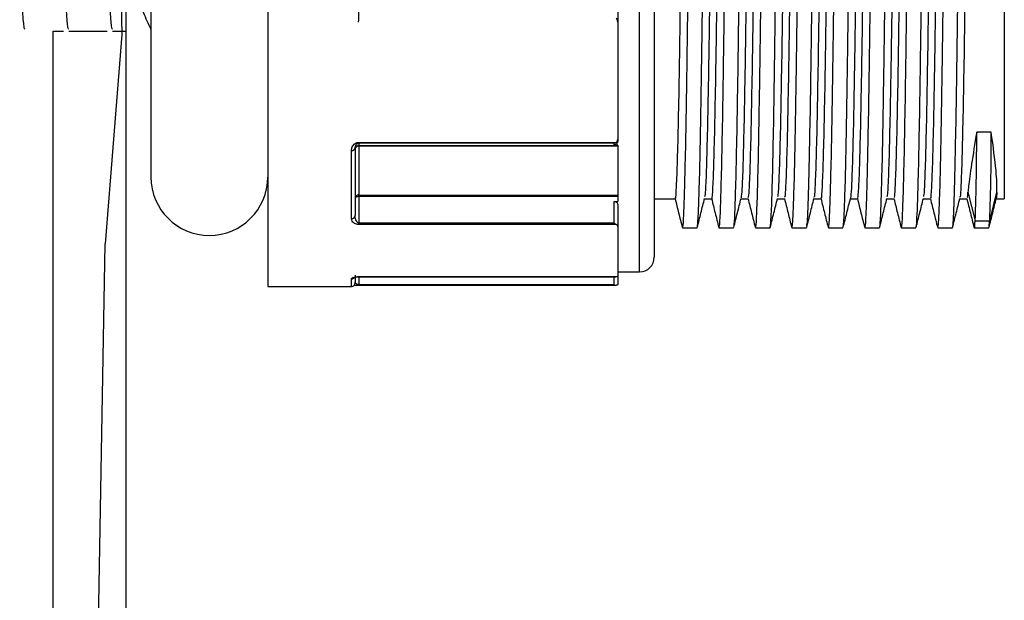
# Model space of a CAD drawing. Units: millimetres. Extents: x 1105 to 3842, y 561 to 3518.
# Drawn here: x 3654 to 3721, y 2383 to 2423 of the extents above; entities that cross this region are included whole.
import ezdxf

# ---------------------------------------------------------------- set-up
doc = ezdxf.new("R2010")
doc.units = ezdxf.units.MM

msp = doc.modelspace()

# ---------------------------------------------------------------- linework, layer by layer
at = {"color": 7, "linetype": 'Continuous'}
for p, q in [((3670.782, 2487.599), (3670.782, 2404.599)), ((3696.282, 2405.599), (3696.282, 2486.599)), ((3697.282, 2485.599), (3697.282, 2406.599)), ((3721.282, 2481.599), (3721.282, 2410.599)), ((3662.782, 2480.099), (3662.782, 2412.099)), ((3660.745, 2424.024), (3660.783, 2421.86)), ((3661.082, 2422.099), (3661.082, 2424.099)), ((3694.782, 2424.422), (3694.782, 2422.707)), ((3694.782, 2422.707), (3694.782, 2414.693)), ((3656.082, 2422.099), (3656.787, 2422.099)), ((3656.082, 2345.099), (3656.082, 2422.099)), ((3657.141, 2422.099), (3659.787, 2422.099)), ((3660.141, 2422.099), (3661.082, 2422.099)), ((3661.082, 2345.099), (3661.082, 2422.099)), ((3660.783, 2421.86), (3659.633, 2407.53)), ((3694.782, 2414.693), (3694.782, 2414.567)), ((3676.532, 2409.24), (3676.532, 2413.918)), ((3676.782, 2414.112), (3676.782, 2409.462)), ((3677.032, 2414.472), (3694.679, 2414.472)), ((3677.032, 2414.472), (3677.032, 2414.413)), ((3694.532, 2414.413), (3677.032, 2414.413)), ((3677.032, 2414.413), (3677.032, 2414.263)), ((3677.032, 2414.263), (3694.782, 2414.263)), ((3677.032, 2414.212), (3677.032, 2414.263)), ((3677.032, 2414.212), (3677.032, 2410.863)), ((3694.782, 2414.212), (3677.032, 2414.212)), ((3694.532, 2414.291), (3694.532, 2414.413)), ((3694.782, 2414.291), (3694.532, 2414.291)), ((3694.782, 2414.291), (3694.782, 2410.429)), ((3677.032, 2410.863), (3694.782, 2410.863)), ((3677.032, 2410.761), (3677.032, 2410.863)), ((3677.032, 2410.761), (3677.032, 2408.958)), ((3694.782, 2410.761), (3677.032, 2410.761)), ((3694.532, 2410.429), (3694.782, 2410.429)), ((3694.532, 2408.958), (3694.532, 2410.429)), ((3718.789, 2411.062), (3719.284, 2409.103)), ((3720.284, 2409.101), (3720.78, 2411.058)), ((3694.782, 2410.221), (3694.782, 2408.701)), ((3719.284, 2409.103), (3720.284, 2409.101)), ((3677.032, 2408.958), (3694.532, 2408.958)), ((3677.032, 2408.85), (3677.032, 2408.958)), ((3694.679, 2408.85), (3677.032, 2408.85)), ((3694.782, 2408.701), (3694.782, 2405.337)), ((3658.733, 2355.949), (3659.633, 2407.53)), ((3676.532, 2404.599), (3676.532, 2405.128)), ((3676.782, 2405.375), (3676.782, 2404.849)), ((3677.032, 2405.275), (3694.679, 2405.275)), ((3677.032, 2405.275), (3677.032, 2405.271)), ((3677.032, 2405.271), (3677.032, 2404.731)), ((3694.532, 2404.731), (3694.532, 2405.271)), ((3694.782, 2405.337), (3694.782, 2404.717)), ((3677.032, 2404.731), (3694.532, 2404.731)), ((3677.032, 2404.692), (3677.032, 2404.731))]:
    msp.add_line(p, q, dxfattribs=at)
at = {"color": 7, "linetype": 'Continuous', "flags": 128}
msp.add_lwpolyline([(3677.032, 2410.761), (3676.983, 2410.758), (3676.936, 2410.752), (3676.893, 2410.741), (3676.855, 2410.727), (3676.824, 2410.709), (3676.801, 2410.689), (3676.787, 2410.667), (3676.782, 2410.644)], dxfattribs=at)
at = {"color": 7, "linetype": 'Continuous'}
for centre, radius, start, end in [((3569.464, 2414.686), 149.925, 357.86575, 0.18447), ((3570.65, 2414.681), 149.738, 357.86457, 0.18365), ((3676.557, 2414.144), 0.227, 263.70814, 351.87524), ((3677.032, 2414.014), 0.25, 89.92239, 179.92218), ((3677.009, 2413.985), 0.229, 84.15738, 172.61748), ((3666.782, 2412.099), 4, 180, 0), ((3677.017, 2410.628), 0.236, 86.45283, 175.94733), ((3676.545, 2409.477), 0.237, 266.81186, 356.40999), ((3696.282, 2406.599), 1, 270, 0), ((3676.532, 2405.379), 0.251, 269.89233, 319.77644), ((3676.532, 2404.849), 0.25, 270, 0)]:
    msp.add_arc(centre, radius, start, end, dxfattribs=at)
for centre, major_axis, ratio, start_param, end_param in [((3694.532, 2414.662), (0.183, 0.183), 0.928957, 3.963804, 4.594407), ((3694.532, 2409.075), (-0.243, 0.243), 0.24664, 1.81261, 2.443214), ((3694.532, 2404.942), (-0.219, 0.219), 0.551003, 2.07441, 2.705013)]:
    msp.add_ellipse(centre, major_axis=major_axis, ratio=ratio, start_param=start_param, end_param=end_param, dxfattribs=at)
for points, knots in [([(3699.221, 2408.695), (3699.225, 2408.67), (3699.251, 2408.532), (3699.295, 2409.194), (3699.358, 2410.711), (3699.422, 2413.206), (3699.487, 2416.503), (3699.547, 2420.53), (3699.61, 2425.195), (3699.674, 2430.408), (3699.738, 2436.003), (3699.799, 2441.831), (3699.862, 2447.772), (3699.926, 2453.698), (3699.99, 2459.417), (3700.051, 2464.787), (3700.114, 2469.7), (3700.178, 2474.042), (3700.242, 2477.664), (3700.303, 2480.508), (3700.366, 2482.438), (3700.417, 2483.429), (3700.446, 2483.437), (3700.454, 2483.439)], [0, 0, 0, 0, 0.010762, 0.061398, 0.112342, 0.163801, 0.21513, 0.265748, 0.316717, 0.368182, 0.419496, 0.470099, 0.521093, 0.572563, 0.623862, 0.674451, 0.72547, 0.776944, 0.828227, 0.878804, 0.929846, 0.981325, 1, 1, 1, 1]), ([(3700.238, 2408.675), (3700.257, 2408.822), (3700.297, 2409.125), (3700.358, 2410.734), (3700.422, 2413.194), (3700.486, 2416.498), (3700.547, 2420.522), (3700.61, 2425.186), (3700.674, 2430.398), (3700.738, 2435.992), (3700.799, 2441.82), (3700.862, 2447.761), (3700.926, 2453.687), (3700.99, 2459.407), (3701.051, 2464.777), (3701.114, 2469.691), (3701.178, 2474.034), (3701.242, 2477.659), (3701.303, 2480.499), (3701.366, 2482.45), (3701.423, 2483.495), (3701.457, 2483.48), (3701.471, 2483.474)], [0, 0, 0, 0, 0.047669, 0.0986, 0.150047, 0.201362, 0.251968, 0.302925, 0.354377, 0.405679, 0.456269, 0.507251, 0.558708, 0.609994, 0.660571, 0.711577, 0.763039, 0.814309, 0.864874, 0.915903, 0.967369, 1, 1, 1, 1]), ([(3701.721, 2408.734), (3701.732, 2408.713), (3701.764, 2408.652), (3701.816, 2409.59), (3701.882, 2411.527), (3701.951, 2414.555), (3702.018, 2418.456), (3702.083, 2423.139), (3702.151, 2428.485), (3702.22, 2434.343), (3702.286, 2440.513), (3702.352, 2446.843), (3702.421, 2453.174), (3702.489, 2459.293), (3702.554, 2465.022), (3702.621, 2470.224), (3702.69, 2474.752), (3702.758, 2478.454), (3702.822, 2481.211), (3702.889, 2483.023), (3702.933, 2483.352), (3702.954, 2483.511)], [0, 0, 0, 0, 0.026631, 0.077177, 0.131774, 0.186682, 0.241115, 0.295104, 0.349867, 0.404721, 0.458886, 0.5131, 0.567967, 0.622706, 0.676674, 0.731146, 0.786057, 0.840621, 0.894554, 0.949227, 1, 1, 1, 1]), ([(3702.738, 2408.738), (3702.743, 2408.733), (3702.769, 2408.705), (3702.816, 2409.605), (3702.882, 2411.517), (3702.951, 2414.55), (3703.018, 2418.448), (3703.083, 2423.13), (3703.151, 2428.475), (3703.22, 2434.332), (3703.286, 2440.502), (3703.352, 2446.831), (3703.421, 2453.163), (3703.489, 2459.282), (3703.554, 2465.013), (3703.621, 2470.215), (3703.69, 2474.747), (3703.757, 2478.44), (3703.822, 2481.238), (3703.89, 2482.95), (3703.941, 2483.692), (3703.967, 2483.529), (3703.971, 2483.504)], [0, 0, 0, 0, 0.012843, 0.06338, 0.117968, 0.172867, 0.227292, 0.281272, 0.336026, 0.390871, 0.445028, 0.499232, 0.554091, 0.608821, 0.66278, 0.717243, 0.772145, 0.8267, 0.880625, 0.935289, 0.990173, 1, 1, 1, 1]), ([(3704.221, 2408.707), (3704.226, 2408.679), (3704.253, 2408.523), (3704.301, 2409.28), (3704.368, 2411.013), (3704.437, 2413.847), (3704.503, 2417.493), (3704.565, 2421.808), (3704.628, 2426.64), (3704.693, 2431.982), (3704.756, 2437.657), (3704.817, 2443.53), (3704.88, 2449.48), (3704.945, 2455.368), (3705.008, 2460.999), (3705.069, 2466.249), (3705.132, 2471.009), (3705.197, 2475.161), (3705.26, 2478.559), (3705.321, 2481.172), (3705.384, 2482.816), (3705.429, 2483.582), (3705.452, 2483.519), (3705.454, 2483.515)], [0, 0, 0, 0, 0.0117697, 0.065757, 0.1201885, 0.1750946, 0.2296895, 0.2802335, 0.3314113, 0.3829009, 0.4340536, 0.4845989, 0.5357959, 0.5872848, 0.6384169, 0.6889651, 0.7401808, 0.7916684, 0.8427792, 0.8933322, 0.944566, 0.9960516, 1, 1, 1, 1]), ([(3705.238, 2408.668), (3705.259, 2408.84), (3705.302, 2409.192), (3705.368, 2411.038), (3705.437, 2413.834), (3705.503, 2417.488), (3705.565, 2421.798), (3705.628, 2426.63), (3705.693, 2431.972), (3705.756, 2437.646), (3705.817, 2443.518), (3705.88, 2449.469), (3705.945, 2455.357), (3706.008, 2460.988), (3706.069, 2466.239), (3706.132, 2471.001), (3706.197, 2475.154), (3706.26, 2478.555), (3706.321, 2481.161), (3706.384, 2482.838), (3706.435, 2483.617), (3706.464, 2483.505), (3706.471, 2483.476)], [0, 0, 0, 0, 0.052045, 0.106457, 0.161343, 0.215918, 0.266443, 0.317602, 0.369073, 0.420207, 0.470734, 0.521912, 0.573382, 0.624496, 0.675025, 0.726222, 0.777691, 0.828783, 0.879318, 0.930533, 0.981999, 1, 1, 1, 1]), ([(3706.721, 2408.689), (3706.738, 2408.719), (3706.776, 2408.785), (3706.832, 2409.996), (3706.896, 2412.094), (3706.961, 2415.083), (3707.023, 2418.826), (3707.084, 2423.245), (3707.148, 2428.249), (3707.213, 2433.714), (3707.275, 2439.463), (3707.336, 2445.373), (3707.4, 2451.322), (3707.465, 2457.149), (3707.527, 2462.673), (3707.588, 2467.783), (3707.652, 2472.37), (3707.717, 2476.298), (3707.779, 2479.461), (3707.84, 2481.766), (3707.9, 2483.181), (3707.937, 2483.378), (3707.954, 2483.463)], [0, 0, 0, 0, 0.041008, 0.091632, 0.142966, 0.194431, 0.24538, 0.296022, 0.34737, 0.398828, 0.449752, 0.500412, 0.551773, 0.603225, 0.654122, 0.704803, 0.756177, 0.807621, 0.85849, 0.909195, 0.960581, 1, 1, 1, 1]), ([(3707.738, 2408.766), (3707.749, 2408.792), (3707.781, 2408.865), (3707.832, 2410.004), (3707.896, 2412.086), (3707.961, 2415.077), (3708.023, 2418.818), (3708.084, 2423.236), (3708.148, 2428.24), (3708.213, 2433.703), (3708.275, 2439.452), (3708.336, 2445.362), (3708.4, 2451.311), (3708.465, 2457.138), (3708.527, 2462.663), (3708.588, 2467.774), (3708.652, 2472.361), (3708.717, 2476.294), (3708.779, 2479.446), (3708.84, 2481.799), (3708.904, 2483.161), (3708.949, 2483.727), (3708.97, 2483.571), (3708.971, 2483.565)], [0, 0, 0, 0, 0.027334, 0.077935, 0.129247, 0.180689, 0.231616, 0.282236, 0.333561, 0.384997, 0.435898, 0.486537, 0.537875, 0.589304, 0.640179, 0.690838, 0.742189, 0.793611, 0.844458, 0.895141, 0.946503, 0.997917, 1, 1, 1, 1]), ([(3709.221, 2408.665), (3709.224, 2408.649), (3709.247, 2408.499), (3709.29, 2409.102), (3709.352, 2410.524), (3709.416, 2412.94), (3709.481, 2416.164), (3709.542, 2420.128), (3709.604, 2424.737), (3709.668, 2429.904), (3709.733, 2435.471), (3709.794, 2441.282), (3709.856, 2447.218), (3709.92, 2453.152), (3709.985, 2458.898), (3710.046, 2464.305), (3710.108, 2469.265), (3710.172, 2473.666), (3710.237, 2477.36), (3710.297, 2480.278), (3710.36, 2482.297), (3710.413, 2483.375), (3710.444, 2483.418), (3710.454, 2483.431)], [0, 0, 0, 0, 0.005977, 0.056679, 0.107545, 0.158986, 0.210356, 0.261034, 0.311927, 0.363376, 0.414733, 0.465391, 0.51631, 0.567766, 0.61911, 0.669748, 0.720694, 0.772156, 0.823486, 0.874107, 0.925078, 0.976545, 1, 1, 1, 1]), ([(3710.238, 2408.709), (3710.255, 2408.82), (3710.293, 2409.061), (3710.352, 2410.552), (3710.416, 2412.926), (3710.481, 2416.159), (3710.542, 2420.119), (3710.604, 2424.728), (3710.668, 2429.894), (3710.733, 2435.46), (3710.794, 2441.271), (3710.856, 2447.206), (3710.92, 2453.141), (3710.985, 2458.887), (3711.045, 2464.295), (3711.108, 2469.256), (3711.172, 2473.658), (3711.236, 2477.355), (3711.297, 2480.27), (3711.36, 2482.307), (3711.419, 2483.451), (3711.455, 2483.478), (3711.471, 2483.49)], [0, 0, 0, 0, 0.0429582, 0.0938093, 0.1452348, 0.1965897, 0.2472533, 0.2981317, 0.3495648, 0.4009071, 0.4515496, 0.5024546, 0.5538947, 0.6052238, 0.655847, 0.706778, 0.7582245, 0.8095398, 0.8601455, 0.911102, 0.9625541, 1, 1, 1, 1]), ([(3711.721, 2408.732), (3711.73, 2408.704), (3711.76, 2408.614), (3711.809, 2409.444), (3711.872, 2411.178), (3711.936, 2413.856), (3712, 2417.319), (3712.061, 2421.492), (3712.124, 2426.284), (3712.188, 2431.597), (3712.252, 2437.253), (3712.313, 2443.116), (3712.376, 2449.065), (3712.44, 2454.964), (3712.504, 2460.617), (3712.566, 2466.015), (3712.632, 2471.012), (3712.701, 2475.414), (3712.768, 2478.972), (3712.833, 2481.565), (3712.896, 2483.149), (3712.936, 2483.359), (3712.954, 2483.45)], [0, 0, 0, 0, 0.02189, 0.072442, 0.123552, 0.175039, 0.226255, 0.276802, 0.327934, 0.379422, 0.430619, 0.481164, 0.532316, 0.583805, 0.634982, 0.685526, 0.74012, 0.795025, 0.849456, 0.903443, 0.958203, 1, 1, 1, 1]), ([(3712.738, 2408.713), (3712.741, 2408.706), (3712.765, 2408.657), (3712.809, 2409.462), (3712.872, 2411.168), (3712.936, 2413.851), (3713, 2417.311), (3713.061, 2421.484), (3713.124, 2426.275), (3713.188, 2431.586), (3713.252, 2437.242), (3713.312, 2443.105), (3713.376, 2449.054), (3713.44, 2454.953), (3713.504, 2460.606), (3713.566, 2466.005), (3713.632, 2471.002), (3713.701, 2475.41), (3713.768, 2478.955), (3713.833, 2481.603), (3713.901, 2483.123), (3713.948, 2483.754), (3713.971, 2483.577), (3713.971, 2483.574)], [0, 0, 0, 0, 0.008121, 0.058663, 0.109763, 0.16124, 0.212444, 0.262981, 0.314102, 0.36558, 0.416766, 0.4673, 0.518442, 0.569921, 0.621087, 0.67162, 0.726203, 0.781098, 0.835517, 0.889493, 0.944241, 0.999082, 1, 1, 1, 1]), ([(3714.221, 2408.742), (3714.229, 2408.71), (3714.26, 2408.591), (3714.311, 2409.49), (3714.379, 2411.407), (3714.448, 2414.395), (3714.515, 2418.256), (3714.58, 2422.905), (3714.648, 2428.223), (3714.717, 2434.062), (3714.783, 2440.222), (3714.849, 2446.547), (3714.917, 2452.882), (3714.986, 2459.016), (3715.051, 2464.767), (3715.118, 2469.995), (3715.187, 2474.561), (3715.253, 2478.216), (3715.315, 2480.963), (3715.378, 2482.703), (3715.425, 2483.534), (3715.45, 2483.488), (3715.454, 2483.482)], [0, 0, 0, 0, 0.020666, 0.0746, 0.129164, 0.184076, 0.23855, 0.292518, 0.347258, 0.402126, 0.45634, 0.510507, 0.565362, 0.620125, 0.674115, 0.728549, 0.783458, 0.838056, 0.888602, 0.939783, 0.991275, 1, 1, 1, 1]), ([(3715.238, 2408.709), (3715.241, 2408.701), (3715.266, 2408.632), (3715.311, 2409.511), (3715.379, 2411.397), (3715.448, 2414.39), (3715.515, 2418.248), (3715.58, 2422.896), (3715.648, 2428.213), (3715.717, 2434.052), (3715.783, 2440.211), (3715.849, 2446.536), (3715.917, 2452.871), (3715.986, 2459.005), (3716.051, 2464.757), (3716.118, 2469.987), (3716.187, 2474.554), (3716.253, 2478.212), (3716.315, 2480.954), (3716.378, 2482.721), (3716.431, 2483.58), (3716.462, 2483.493), (3716.471, 2483.467)], [0, 0, 0, 0, 0.006939, 0.060858, 0.115405, 0.170301, 0.224758, 0.27871, 0.333434, 0.388286, 0.442484, 0.496634, 0.551472, 0.606219, 0.660193, 0.714611, 0.769504, 0.824085, 0.874617, 0.925782, 0.977259, 1, 1, 1, 1]), ([(3716.721, 2408.712), (3716.736, 2408.72), (3716.772, 2408.74), (3716.826, 2409.848), (3716.89, 2411.858), (3716.955, 2414.772), (3717.018, 2418.448), (3717.078, 2422.808), (3717.142, 2427.762), (3717.207, 2433.192), (3717.27, 2438.92), (3717.33, 2444.819), (3717.394, 2450.77), (3717.459, 2456.618), (3717.521, 2462.175), (3717.582, 2467.328), (3717.646, 2471.968), (3717.711, 2475.964), (3717.773, 2479.201), (3717.834, 2481.589), (3717.896, 2483.117), (3717.935, 2483.373), (3717.954, 2483.491)], [0, 0, 0, 0, 0.036303, 0.086885, 0.138173, 0.189653, 0.240676, 0.29127, 0.342574, 0.394049, 0.445048, 0.495656, 0.546975, 0.598445, 0.649419, 0.700042, 0.751376, 0.80284, 0.853789, 0.90443, 0.955777, 1, 1, 1, 1]), ([(3717.738, 2408.765), (3717.747, 2408.776), (3717.777, 2408.811), (3717.826, 2409.858), (3717.89, 2411.85), (3717.955, 2414.767), (3718.018, 2418.44), (3718.078, 2422.799), (3718.142, 2427.752), (3718.207, 2433.181), (3718.27, 2438.909), (3718.33, 2444.808), (3718.394, 2450.759), (3718.459, 2456.607), (3718.521, 2462.165), (3718.582, 2467.319), (3718.646, 2471.959), (3718.711, 2475.96), (3718.773, 2479.187), (3718.834, 2481.616), (3718.898, 2483.075), (3718.945, 2483.696), (3718.968, 2483.546), (3718.971, 2483.529)], [0, 0, 0, 0, 0.02264, 0.073199, 0.124464, 0.175921, 0.226921, 0.277492, 0.328773, 0.380225, 0.431201, 0.481786, 0.533082, 0.584529, 0.63548, 0.686081, 0.737391, 0.788833, 0.839758, 0.890377, 0.941701, 0.993135, 1, 1, 1, 1]), ([(3698.725, 2410.711), (3698.732, 2410.68), (3698.762, 2410.55), (3698.811, 2411.35), (3698.879, 2413.092), (3698.947, 2415.866), (3699.015, 2419.449), (3699.08, 2423.83), (3699.148, 2428.8), (3699.216, 2434.309), (3699.282, 2440.101), (3699.348, 2446.06), (3699.416, 2452.021), (3699.484, 2457.816), (3699.549, 2463.33), (3699.616, 2468.307), (3699.685, 2472.698), (3699.752, 2476.29), (3699.817, 2479.084), (3699.885, 2480.806), (3699.932, 2481.608), (3699.955, 2481.537), (3699.957, 2481.533)], [0, 0, 0, 0, 0.017383, 0.0710888, 0.126352, 0.1800576, 0.2353206, 0.2890264, 0.3442896, 0.3979951, 0.4532582, 0.5069638, 0.5606694, 0.6159325, 0.6696383, 0.7249015, 0.7786071, 0.8338701, 0.8875759, 0.9428391, 0.9965447, 1, 1, 1, 1]), ([(3701.967, 2481.527), (3701.963, 2481.55), (3701.937, 2481.706), (3701.887, 2481.02), (3701.828, 2479.642), (3701.772, 2477.523), (3701.714, 2474.793), (3701.646, 2470.847), (3701.578, 2466.161), (3701.513, 2460.949), (3701.445, 2455.267), (3701.377, 2449.377), (3701.309, 2443.339), (3701.245, 2437.434), (3701.177, 2431.723), (3701.108, 2426.47), (3701.041, 2421.727), (3700.976, 2417.72), (3700.908, 2414.473), (3700.84, 2412.195), (3700.783, 2410.901), (3700.748, 2410.799), (3700.734, 2410.76)], [0, 0, 0, 0, 0.00931, 0.063001, 0.118249, 0.151195, 0.204886, 0.260134, 0.313825, 0.369073, 0.422764, 0.478012, 0.531703, 0.586952, 0.640643, 0.695891, 0.749583, 0.804831, 0.858522, 0.91377, 0.967462, 1, 1, 1, 1]), ([(3701.225, 2410.614), (3701.226, 2410.609), (3701.249, 2410.447), (3701.293, 2411.037), (3701.359, 2412.464), (3701.428, 2414.982), (3701.496, 2418.325), (3701.561, 2422.5), (3701.628, 2427.301), (3701.697, 2432.683), (3701.764, 2438.396), (3701.829, 2444.38), (3701.897, 2450.359), (3701.965, 2456.27), (3702.032, 2461.841), (3702.097, 2466.965), (3702.165, 2471.509), (3702.233, 2475.331), (3702.299, 2478.374), (3702.365, 2480.407), (3702.419, 2481.446), (3702.449, 2481.446), (3702.457, 2481.445)], [0, 0, 0, 0, 0.0016564, 0.0553602, 0.1106214, 0.1643254, 0.2195869, 0.2732911, 0.3285528, 0.3822568, 0.4375183, 0.4912225, 0.5464841, 0.6001882, 0.6554496, 0.7091537, 0.7628578, 0.8181193, 0.8718236, 0.9270853, 0.9807893, 1, 1, 1, 1]), ([(3704.467, 2481.471), (3704.456, 2481.499), (3704.424, 2481.59), (3704.368, 2480.663), (3704.301, 2478.773), (3704.236, 2475.877), (3704.168, 2472.18), (3704.099, 2467.701), (3704.033, 2462.654), (3703.968, 2457.14), (3703.9, 2451.32), (3703.831, 2445.349), (3703.766, 2439.345), (3703.699, 2433.587), (3703.631, 2428.133), (3703.563, 2423.235), (3703.498, 2418.946), (3703.431, 2415.458), (3703.362, 2412.834), (3703.297, 2411.131), (3703.255, 2410.816), (3703.235, 2410.667)], [0, 0, 0, 0, 0.025049, 0.078737, 0.133983, 0.187672, 0.242917, 0.296606, 0.351852, 0.40554, 0.459229, 0.514474, 0.568163, 0.623409, 0.677098, 0.732343, 0.786032, 0.841278, 0.894966, 0.950212, 1, 1, 1, 1]), ([(3703.725, 2410.698), (3703.742, 2410.714), (3703.781, 2410.751), (3703.841, 2411.997), (3703.909, 2414.186), (3703.977, 2417.309), (3704.042, 2421.225), (3704.108, 2425.848), (3704.177, 2431.09), (3704.245, 2436.709), (3704.31, 2442.647), (3704.377, 2448.629), (3704.446, 2454.593), (3704.513, 2460.264), (3704.578, 2465.582), (3704.647, 2470.377), (3704.718, 2474.563), (3704.787, 2477.906), (3704.855, 2480.167), (3704.912, 2481.359), (3704.946, 2481.415), (3704.957, 2481.433)], [0, 0, 0, 0, 0.041199, 0.094903, 0.150164, 0.203868, 0.257571, 0.312832, 0.366535, 0.421796, 0.4755, 0.530762, 0.584465, 0.639726, 0.69343, 0.748691, 0.804961, 0.863031, 0.919301, 0.973005, 1, 1, 1, 1]), ([(3706.967, 2481.534), (3706.947, 2481.488), (3706.906, 2481.393), (3706.843, 2480.083), (3706.78, 2477.94), (3706.716, 2474.901), (3706.649, 2471.005), (3706.581, 2466.387), (3706.515, 2461.149), (3706.449, 2455.532), (3706.38, 2449.595), (3706.312, 2443.613), (3706.247, 2437.648), (3706.18, 2431.975), (3706.111, 2426.653), (3706.044, 2421.929), (3705.979, 2417.853), (3705.911, 2414.602), (3705.843, 2412.282), (3705.785, 2410.938), (3705.749, 2410.806), (3705.734, 2410.754)], [0, 0, 0, 0, 0.047041, 0.098711, 0.150382, 0.203435, 0.257125, 0.312372, 0.366062, 0.421309, 0.474999, 0.530246, 0.583937, 0.639184, 0.692874, 0.748121, 0.801811, 0.857058, 0.910748, 0.964438, 1, 1, 1, 1]), ([(3706.225, 2410.724), (3706.239, 2410.711), (3706.275, 2410.68), (3706.331, 2411.764), (3706.399, 2413.809), (3706.468, 2416.84), (3706.534, 2420.658), (3706.599, 2425.196), (3706.667, 2430.315), (3706.735, 2435.883), (3706.801, 2441.794), (3706.867, 2447.772), (3706.936, 2453.757), (3707.004, 2459.472), (3707.068, 2464.857), (3707.136, 2469.665), (3707.205, 2473.841), (3707.272, 2477.205), (3707.337, 2479.68), (3707.4, 2481.178), (3707.44, 2481.387), (3707.457, 2481.476)], [0, 0, 0, 0, 0.033418, 0.087119, 0.142378, 0.196078, 0.251336, 0.305037, 0.358738, 0.413996, 0.467697, 0.522956, 0.576656, 0.631914, 0.685615, 0.740874, 0.794574, 0.849833, 0.903533, 0.958792, 1, 1, 1, 1]), ([(3709.467, 2481.539), (3709.464, 2481.558), (3709.439, 2481.718), (3709.39, 2481.056), (3709.322, 2479.51), (3709.257, 2476.897), (3709.19, 2473.463), (3709.121, 2469.21), (3709.054, 2464.345), (3708.989, 2458.914), (3708.921, 2453.171), (3708.852, 2447.173), (3708.786, 2441.199), (3708.721, 2435.366), (3708.653, 2429.832), (3708.585, 2424.756), (3708.519, 2420.24), (3708.453, 2416.503), (3708.384, 2413.553), (3708.316, 2411.632), (3708.268, 2410.69), (3708.24, 2410.724), (3708.235, 2410.731)], [0, 0, 0, 0, 0.007501, 0.061195, 0.116446, 0.17014, 0.225392, 0.279086, 0.334337, 0.388031, 0.443283, 0.496977, 0.552228, 0.605922, 0.659616, 0.714867, 0.768562, 0.823813, 0.877507, 0.932758, 0.986453, 1, 1, 1, 1]), ([(3708.725, 2410.712), (3708.732, 2410.681), (3708.762, 2410.552), (3708.812, 2411.357), (3708.879, 2413.104), (3708.948, 2415.882), (3709.015, 2419.47), (3709.08, 2423.855), (3709.148, 2428.828), (3709.217, 2434.339), (3709.283, 2440.132), (3709.348, 2446.092), (3709.416, 2452.052), (3709.484, 2457.846), (3709.55, 2463.358), (3709.616, 2468.332), (3709.685, 2472.719), (3709.753, 2476.307), (3709.818, 2479.096), (3709.885, 2480.812), (3709.932, 2481.611), (3709.956, 2481.539), (3709.957, 2481.535)], [0, 0, 0, 0, 0.0176684, 0.0713742, 0.1266375, 0.1803431, 0.2356061, 0.2893118, 0.344575, 0.3982806, 0.4535437, 0.5072493, 0.5609549, 0.616218, 0.6699238, 0.7251871, 0.7788927, 0.8341557, 0.8878615, 0.9431247, 0.9968303, 1, 1, 1, 1]), ([(3711.967, 2481.473), (3711.957, 2481.503), (3711.926, 2481.604), (3711.87, 2480.708), (3711.803, 2478.854), (3711.738, 2475.986), (3711.67, 2472.316), (3711.601, 2467.86), (3711.535, 2462.831), (3711.47, 2457.33), (3711.402, 2451.517), (3711.334, 2445.549), (3711.268, 2439.542), (3711.202, 2433.774), (3711.133, 2428.306), (3711.065, 2423.389), (3711, 2419.076), (3710.933, 2415.561), (3710.864, 2412.906), (3710.798, 2411.156), (3710.755, 2410.817), (3710.735, 2410.653)], [0, 0, 0, 0, 0.023237, 0.076925, 0.13217, 0.185858, 0.241104, 0.294792, 0.350037, 0.403725, 0.457414, 0.512659, 0.566347, 0.621593, 0.675281, 0.730526, 0.784214, 0.83946, 0.893148, 0.948393, 1, 1, 1, 1]), ([(3711.225, 2410.6), (3711.246, 2410.687), (3711.289, 2410.864), (3711.352, 2412.313), (3711.42, 2414.657), (3711.488, 2417.919), (3711.554, 2422.01), (3711.62, 2426.745), (3711.689, 2432.076), (3711.757, 2437.754), (3711.822, 2443.723), (3711.889, 2449.704), (3711.958, 2455.638), (3712.025, 2461.248), (3712.09, 2466.477), (3712.158, 2471.084), (3712.226, 2474.979), (3712.292, 2478.085), (3712.357, 2480.231), (3712.414, 2481.38), (3712.446, 2481.421), (3712.457, 2481.434)], [0, 0, 0, 0, 0.051603, 0.104669, 0.158372, 0.213632, 0.267335, 0.322596, 0.376299, 0.431559, 0.485262, 0.540522, 0.594225, 0.649486, 0.703189, 0.758449, 0.812152, 0.865854, 0.921114, 0.974817, 1, 1, 1, 1]), ([(3714.467, 2481.472), (3714.454, 2481.49), (3714.419, 2481.54), (3714.36, 2480.503), (3714.294, 2478.502), (3714.228, 2475.509), (3714.16, 2471.726), (3714.092, 2467.217), (3714.027, 2462.12), (3713.961, 2456.568), (3713.892, 2450.668), (3713.824, 2444.691), (3713.759, 2438.7), (3713.692, 2432.972), (3713.623, 2427.567), (3713.556, 2422.733), (3713.491, 2418.525), (3713.422, 2415.07), (3713.351, 2412.499), (3713.289, 2410.98), (3713.25, 2410.816), (3713.234, 2410.751)], [0, 0, 0, 0, 0.031019, 0.084711, 0.13996, 0.193652, 0.248901, 0.302593, 0.356284, 0.411533, 0.465225, 0.520474, 0.574166, 0.629415, 0.683107, 0.738356, 0.792048, 0.847297, 0.903554, 0.961612, 1, 1, 1, 1]), ([(3713.725, 2410.719), (3713.739, 2410.713), (3713.776, 2410.696), (3713.833, 2411.816), (3713.901, 2413.895), (3713.97, 2416.954), (3714.036, 2420.798), (3714.101, 2425.358), (3714.169, 2430.495), (3714.237, 2436.075), (3714.303, 2441.992), (3714.369, 2447.972), (3714.438, 2453.952), (3714.506, 2459.657), (3714.571, 2465.027), (3714.638, 2469.814), (3714.707, 2473.966), (3714.774, 2477.303), (3714.839, 2479.745), (3714.901, 2481.202), (3714.941, 2481.39), (3714.957, 2481.468)], [0, 0, 0, 0, 0.03523, 0.088932, 0.14419, 0.197891, 0.25315, 0.306851, 0.360552, 0.41581, 0.469511, 0.52477, 0.578471, 0.633729, 0.687431, 0.742689, 0.79639, 0.851649, 0.90535, 0.960608, 1, 1, 1, 1]), ([(3716.967, 2481.532), (3716.948, 2481.488), (3716.906, 2481.393), (3716.841, 2480.035), (3716.776, 2477.76), (3716.71, 2474.561), (3716.641, 2470.53), (3716.573, 2465.842), (3716.508, 2460.549), (3716.441, 2454.895), (3716.372, 2448.939), (3716.305, 2442.957), (3716.24, 2437.009), (3716.172, 2431.373), (3716.103, 2426.105), (3716.037, 2421.448), (3715.972, 2417.494), (3715.904, 2414.323), (3715.836, 2412.099), (3715.781, 2410.866), (3715.747, 2410.791), (3715.734, 2410.764)], [0, 0, 0, 0, 0.046757, 0.100449, 0.15414, 0.209388, 0.26308, 0.318328, 0.37202, 0.427269, 0.48096, 0.536208, 0.5899, 0.645149, 0.69884, 0.754089, 0.80778, 0.861472, 0.91672, 0.970412, 1, 1, 1, 1]), ([(3716.225, 2410.718), (3716.233, 2410.684), (3716.255, 2410.591), (3716.297, 2411.126), (3716.355, 2412.345), (3716.423, 2414.768), (3716.491, 2418.087), (3716.556, 2422.173), (3716.623, 2426.976), (3716.692, 2432.278), (3716.76, 2438.022), (3716.824, 2443.942), (3716.892, 2449.977), (3716.96, 2455.849), (3717.028, 2461.496), (3717.092, 2466.657), (3717.161, 2471.279), (3717.229, 2475.144), (3717.295, 2478.233), (3717.361, 2480.322), (3717.416, 2481.414), (3717.448, 2481.433), (3717.457, 2481.438)], [0, 0, 0, 0, 0.0194801, 0.0524329, 0.1061356, 0.1613958, 0.2150985, 0.2703587, 0.3240616, 0.379322, 0.433025, 0.4882855, 0.5419884, 0.5972487, 0.6509519, 0.7062124, 0.7599153, 0.8151756, 0.8688788, 0.9241394, 0.9778423, 1, 1, 1, 1]), ([(3719.467, 2481.541), (3719.464, 2481.56), (3719.439, 2481.72), (3719.39, 2481.061), (3719.322, 2479.521), (3719.257, 2476.913), (3719.19, 2473.483), (3719.121, 2469.234), (3719.054, 2464.372), (3718.989, 2458.944), (3718.921, 2453.201), (3718.852, 2447.204), (3718.786, 2441.23), (3718.721, 2435.396), (3718.653, 2429.86), (3718.585, 2424.781), (3718.519, 2420.262), (3718.453, 2416.52), (3718.384, 2413.566), (3718.316, 2411.639), (3718.268, 2410.693), (3718.24, 2410.726), (3718.235, 2410.732)], [0, 0, 0, 0, 0.007216, 0.06091, 0.116161, 0.169855, 0.225107, 0.278801, 0.334052, 0.387746, 0.442997, 0.496691, 0.551943, 0.605637, 0.659331, 0.714582, 0.768276, 0.823528, 0.877222, 0.932473, 0.986167, 1, 1, 1, 1]), ([(3657.155, 2422.232), (3657.133, 2422.235), (3657.08, 2422.244), (3656.996, 2423.318), (3656.902, 2425.262), (3656.809, 2428.042), (3656.715, 2431.507), (3656.621, 2435.534), (3656.528, 2439.967), (3656.434, 2444.636), (3656.34, 2449.361), (3656.246, 2453.961), (3656.153, 2458.258), (3656.059, 2462.088), (3655.965, 2465.308), (3655.871, 2467.771), (3655.778, 2469.461), (3655.716, 2469.827), (3655.685, 2470.008)], [0, 0, 0, 0, 0.044076, 0.10788, 0.171689, 0.235489, 0.299296, 0.363104, 0.426903, 0.490711, 0.554518, 0.618317, 0.682127, 0.745931, 0.809732, 0.873542, 0.937344, 1, 1, 1, 1]), ([(3660.155, 2422.232), (3660.133, 2422.236), (3660.08, 2422.244), (3659.996, 2423.317), (3659.903, 2425.262), (3659.809, 2428.042), (3659.715, 2431.506), (3659.621, 2435.534), (3659.527, 2439.967), (3659.434, 2444.636), (3659.34, 2449.361), (3659.246, 2453.961), (3659.153, 2458.259), (3659.059, 2462.088), (3658.965, 2465.308), (3658.871, 2467.771), (3658.778, 2469.461), (3658.716, 2469.828), (3658.685, 2470.01)], [0, 0, 0, 0, 0.04407, 0.107864, 0.171657, 0.235457, 0.299249, 0.363044, 0.426844, 0.490634, 0.554431, 0.61823, 0.68202, 0.745819, 0.809615, 0.873406, 0.937206, 1, 1, 1, 1]), ([(3654.155, 2422.232), (3654.133, 2422.236), (3654.08, 2422.245), (3653.996, 2423.316), (3653.914, 2425.036), (3653.842, 2427.027), (3653.802, 2428.395), (3653.782, 2429.079)], [0, 0, 0, 0, 0.173605, 0.424946, 0.67625, 0.83812, 1, 1, 1, 1]), ([(3661.916, 2424.153), (3662.092, 2423.744), (3662.358, 2423.125), (3662.631, 2422.499), (3662.753, 2422.261), (3662.782, 2422.205)], [0, 0, 0, 0, 0.599392, 0.905235, 1, 1, 1, 1]), ([(3694.782, 2422.707), (3694.776, 2422.772), (3694.768, 2422.873), (3694.703, 2422.958), (3694.679, 2422.989)], [0, 0, 0, 0, 0.640534, 1, 1, 1, 1]), ([(3719.388, 2415.169), (3719.263, 2414.399), (3719.009, 2412.842), (3718.838, 2411.636), (3718.8, 2411.192), (3718.789, 2411.062)], [0, 0, 0, 0, 0.4084228, 0.8258306, 1, 1, 1, 1]), ([(3720.78, 2411.058), (3720.779, 2411.476), (3720.775, 2412.325), (3720.518, 2414.205), (3720.388, 2415.161)], [0, 0, 0, 0, 0.491801, 1, 1, 1, 1]), ([(3694.782, 2414.567), (3694.775, 2414.514), (3694.765, 2414.441), (3694.7, 2414.359), (3694.65, 2414.32), (3694.594, 2414.298), (3694.555, 2414.291), (3694.535, 2414.291), (3694.532, 2414.291)], [0, 0, 0, 0, 0.4594546, 0.6236944, 0.7888515, 0.8912526, 0.9814024, 1, 1, 1, 1]), ([(3694.679, 2414.472), (3694.702, 2414.495), (3694.761, 2414.556), (3694.78, 2414.636), (3694.782, 2414.687), (3694.782, 2414.693)], [0, 0, 0, 0, 0.351528, 0.911555, 1, 1, 1, 1]), ([(3676.532, 2413.918), (3676.532, 2413.931), (3676.534, 2414.036), (3676.577, 2414.185), (3676.703, 2414.346), (3676.823, 2414.429), (3676.943, 2414.467), (3677.006, 2414.471), (3677.032, 2414.472)], [0, 0, 0, 0, 0.056647, 0.454939, 0.64029, 0.827083, 0.929164, 1, 1, 1, 1]), ([(3676.782, 2414.112), (3676.788, 2414.169), (3676.796, 2414.247), (3676.865, 2414.341), (3676.917, 2414.384), (3676.968, 2414.404), (3676.996, 2414.41), (3677.016, 2414.413), (3677.029, 2414.413), (3677.032, 2414.413)], [0, 0, 0, 0, 0.508892, 0.702489, 0.874832, 0.926151, 0.952497, 0.990258, 1, 1, 1, 1]), ([(3694.532, 2410.429), (3694.549, 2410.428), (3694.582, 2410.426), (3694.636, 2410.412), (3694.699, 2410.38), (3694.766, 2410.315), (3694.776, 2410.257), (3694.782, 2410.221)], [0, 0, 0, 0, 0.089971, 0.179504, 0.330451, 0.581938, 1, 1, 1, 1]), ([(3698.716, 2410.599), (3698.796, 2410.281), (3698.958, 2409.631), (3699.121, 2408.981), (3699.204, 2408.65)], [0, 0, 0, 0, 0.49065, 1, 1, 1, 1]), ([(3700.238, 2408.65), (3700.321, 2408.98), (3700.486, 2409.642), (3700.652, 2410.304), (3700.735, 2410.635)], [0, 0, 0, 0, 0.500014, 1, 1, 1, 1]), ([(3701.216, 2410.599), (3701.296, 2410.281), (3701.458, 2409.631), (3701.621, 2408.981), (3701.704, 2408.65)], [0, 0, 0, 0, 0.490651, 1, 1, 1, 1]), ([(3702.738, 2408.65), (3702.821, 2408.98), (3702.986, 2409.642), (3703.152, 2410.304), (3703.235, 2410.635)], [0, 0, 0, 0, 0.500014, 1, 1, 1, 1]), ([(3703.716, 2410.599), (3703.796, 2410.281), (3703.958, 2409.631), (3704.121, 2408.981), (3704.204, 2408.65)], [0, 0, 0, 0, 0.490649, 1, 1, 1, 1]), ([(3705.238, 2408.65), (3705.321, 2408.98), (3705.486, 2409.642), (3705.652, 2410.304), (3705.735, 2410.635)], [0, 0, 0, 0, 0.500014, 1, 1, 1, 1]), ([(3706.216, 2410.599), (3706.296, 2410.281), (3706.458, 2409.631), (3706.621, 2408.981), (3706.704, 2408.65)], [0, 0, 0, 0, 0.49065, 1, 1, 1, 1]), ([(3707.738, 2408.65), (3707.821, 2408.98), (3707.986, 2409.642), (3708.152, 2410.304), (3708.235, 2410.635)], [0, 0, 0, 0, 0.500014, 1, 1, 1, 1]), ([(3708.716, 2410.599), (3708.796, 2410.281), (3708.958, 2409.631), (3709.121, 2408.981), (3709.204, 2408.65)], [0, 0, 0, 0, 0.49065, 1, 1, 1, 1]), ([(3710.238, 2408.65), (3710.321, 2408.98), (3710.486, 2409.642), (3710.652, 2410.304), (3710.735, 2410.635)], [0, 0, 0, 0, 0.500014, 1, 1, 1, 1]), ([(3711.216, 2410.599), (3711.296, 2410.281), (3711.458, 2409.631), (3711.621, 2408.981), (3711.704, 2408.65)], [0, 0, 0, 0, 0.490651, 1, 1, 1, 1]), ([(3712.738, 2408.65), (3712.821, 2408.98), (3712.986, 2409.642), (3713.152, 2410.304), (3713.235, 2410.635)], [0, 0, 0, 0, 0.500014, 1, 1, 1, 1]), ([(3713.716, 2410.599), (3713.796, 2410.281), (3713.958, 2409.631), (3714.121, 2408.981), (3714.204, 2408.65)], [0, 0, 0, 0, 0.490649, 1, 1, 1, 1]), ([(3715.238, 2408.65), (3715.321, 2408.98), (3715.486, 2409.642), (3715.652, 2410.304), (3715.735, 2410.635)], [0, 0, 0, 0, 0.500014, 1, 1, 1, 1]), ([(3716.216, 2410.599), (3716.296, 2410.281), (3716.458, 2409.631), (3716.621, 2408.981), (3716.704, 2408.65)], [0, 0, 0, 0, 0.49065, 1, 1, 1, 1]), ([(3717.738, 2408.65), (3717.821, 2408.98), (3717.986, 2409.642), (3718.152, 2410.304), (3718.235, 2410.635)], [0, 0, 0, 0, 0.500014, 1, 1, 1, 1]), ([(3718.716, 2410.599), (3718.796, 2410.281), (3718.958, 2409.631), (3719.121, 2408.981), (3719.204, 2408.65)], [0, 0, 0, 0, 0.49065, 1, 1, 1, 1]), ([(3718.725, 2410.71), (3718.741, 2410.701), (3718.762, 2410.689), (3718.783, 2410.983), (3718.789, 2411.062)], [0, 0, 0, 0, 0.732996, 1, 1, 1, 1]), ([(3720.238, 2408.65), (3720.321, 2408.98), (3720.486, 2409.642), (3720.652, 2410.304), (3720.735, 2410.635)], [0, 0, 0, 0, 0.500014, 1, 1, 1, 1]), ([(3677.032, 2408.85), (3676.992, 2408.852), (3676.911, 2408.857), (3676.789, 2408.893), (3676.659, 2408.964), (3676.554, 2409.085), (3676.539, 2409.186), (3676.532, 2409.24)], [0, 0, 0, 0, 0.110678, 0.220695, 0.392678, 0.674689, 1, 1, 1, 1]), ([(3677.032, 2408.958), (3677.021, 2408.959), (3677, 2408.961), (3676.959, 2408.977), (3676.906, 2409.018), (3676.843, 2409.114), (3676.792, 2409.267), (3676.786, 2409.393), (3676.782, 2409.462)], [0, 0, 0, 0, 0.0393803, 0.0764209, 0.1659298, 0.330729, 0.6333581, 1, 1, 1, 1]), ([(3719.213, 2408.681), (3719.216, 2408.657), (3719.241, 2408.464), (3719.264, 2408.805), (3719.284, 2409.103)], [0, 0, 0, 0, 0.126777, 1, 1, 1, 1]), ([(3694.782, 2408.701), (3694.776, 2408.736), (3694.768, 2408.789), (3694.703, 2408.834), (3694.679, 2408.85)], [0, 0, 0, 0, 0.640534, 1, 1, 1, 1]), ([(3699.221, 2408.616), (3699.388, 2408.616), (3699.721, 2408.616), (3700.054, 2408.616), (3700.221, 2408.616)], [0, 0, 0, 0, 0.5, 1, 1, 1, 1]), ([(3701.721, 2408.616), (3701.888, 2408.616), (3702.221, 2408.616), (3702.554, 2408.616), (3702.721, 2408.616)], [0, 0, 0, 0, 0.5, 1, 1, 1, 1]), ([(3704.221, 2408.616), (3704.388, 2408.616), (3704.721, 2408.616), (3705.054, 2408.616), (3705.221, 2408.616)], [0, 0, 0, 0, 0.5, 1, 1, 1, 1]), ([(3706.721, 2408.616), (3706.888, 2408.616), (3707.221, 2408.616), (3707.555, 2408.616), (3707.721, 2408.616)], [0, 0, 0, 0, 0.5, 1, 1, 1, 1]), ([(3709.221, 2408.616), (3709.388, 2408.616), (3709.721, 2408.616), (3710.054, 2408.616), (3710.221, 2408.616)], [0, 0, 0, 0, 0.5, 1, 1, 1, 1]), ([(3711.721, 2408.616), (3711.888, 2408.616), (3712.221, 2408.616), (3712.554, 2408.616), (3712.721, 2408.616)], [0, 0, 0, 0, 0.5, 1, 1, 1, 1]), ([(3714.221, 2408.616), (3714.388, 2408.616), (3714.721, 2408.616), (3715.054, 2408.616), (3715.221, 2408.616)], [0, 0, 0, 0, 0.5, 1, 1, 1, 1]), ([(3716.721, 2408.616), (3716.888, 2408.616), (3717.221, 2408.616), (3717.555, 2408.616), (3717.721, 2408.616)], [0, 0, 0, 0, 0.5, 1, 1, 1, 1]), ([(3676.532, 2405.128), (3676.532, 2405.131), (3676.534, 2405.158), (3676.577, 2405.197), (3676.703, 2405.24), (3676.823, 2405.263), (3676.943, 2405.273), (3677.006, 2405.274), (3677.032, 2405.275)], [0, 0, 0, 0, 0.056647, 0.454939, 0.64029, 0.827083, 0.929164, 1, 1, 1, 1]), ([(3676.714, 2405.224), (3676.714, 2405.224), (3676.715, 2405.225), (3676.766, 2405.244), (3676.852, 2405.26), (3676.94, 2405.268), (3677.001, 2405.271), (3677.03, 2405.27), (3677.032, 2405.27)], [0, 0, 0, 0, 0.167925, 0.490091, 0.705769, 0.861171, 0.990385, 1, 1, 1, 1]), ([(3694.679, 2405.275), (3694.702, 2405.281), (3694.761, 2405.298), (3694.78, 2405.321), (3694.782, 2405.335), (3694.782, 2405.337)], [0, 0, 0, 0, 0.3515278, 0.9115548, 1, 1, 1, 1]), ([(3676.711, 2404.677), (3676.726, 2404.679), (3676.759, 2404.683), (3676.853, 2404.689), (3676.95, 2404.692), (3677.009, 2404.692), (3677.032, 2404.692)], [0, 0, 0, 0, 0.2717761, 0.5967725, 0.8472398, 1, 1, 1, 1]), ([(3677.032, 2404.731), (3677.021, 2404.731), (3677, 2404.732), (3676.959, 2404.737), (3676.906, 2404.75), (3676.843, 2404.78), (3676.792, 2404.829), (3676.786, 2404.871), (3676.782, 2404.893)], [0, 0, 0, 0, 0.03938, 0.076421, 0.16593, 0.330729, 0.633358, 1, 1, 1, 1]), ([(3677.032, 2404.692), (3677.042, 2404.692), (3677.08, 2404.692), (3677.116, 2404.691), (3677.143, 2404.691)], [0, 0, 0, 0, 0.253471, 1, 1, 1, 1]), ([(3694.782, 2404.717), (3694.776, 2404.711), (3694.768, 2404.702), (3694.703, 2404.695), (3694.679, 2404.693)], [0, 0, 0, 0, 0.640534, 1, 1, 1, 1])]:
    msp.add_open_spline(points, degree=3, knots=knots, dxfattribs=at)
for points, degree in [([(3677.022, 2423.591), (3676.994, 2422.698)], 1), ([(3720.388, 2415.161), (3719.388, 2415.169)], 1), ([(3697.282, 2410.599), (3698.725, 2410.599)], 1), ([(3700.726, 2410.599), (3701.225, 2410.599)], 1), ([(3703.226, 2410.599), (3703.725, 2410.599)], 1), ([(3705.726, 2410.599), (3706.225, 2410.599)], 1), ([(3708.226, 2410.599), (3708.725, 2410.599)], 1), ([(3710.726, 2410.599), (3711.225, 2410.599)], 1), ([(3713.226, 2410.599), (3713.725, 2410.599)], 1), ([(3715.726, 2410.599), (3716.225, 2410.599)], 1), ([(3718.226, 2410.599), (3718.725, 2410.599)], 1), ([(3720.717, 2410.599), (3721.282, 2410.599)], 1), ([(3720.78, 2411.058), (3720.735, 2410.646)], 1), ([(3720.238, 2408.736), (3720.284, 2409.101)], 1), ([(3719.213, 2408.623), (3719.38, 2408.623), (3719.713, 2408.623), (3720.047, 2408.623), (3720.213, 2408.623)], 3), ([(3677.032, 2405.271), (3694.641, 2405.271)], 1), ([(3694.782, 2405.599), (3696.282, 2405.599)], 1), ([(3670.782, 2404.599), (3676.532, 2404.599)], 1), ([(3677.032, 2404.692), (3694.665, 2404.692)], 1)]:
    msp.add_open_spline(points, degree=degree, dxfattribs=at)

doc.saveas('drawing.dxf')
